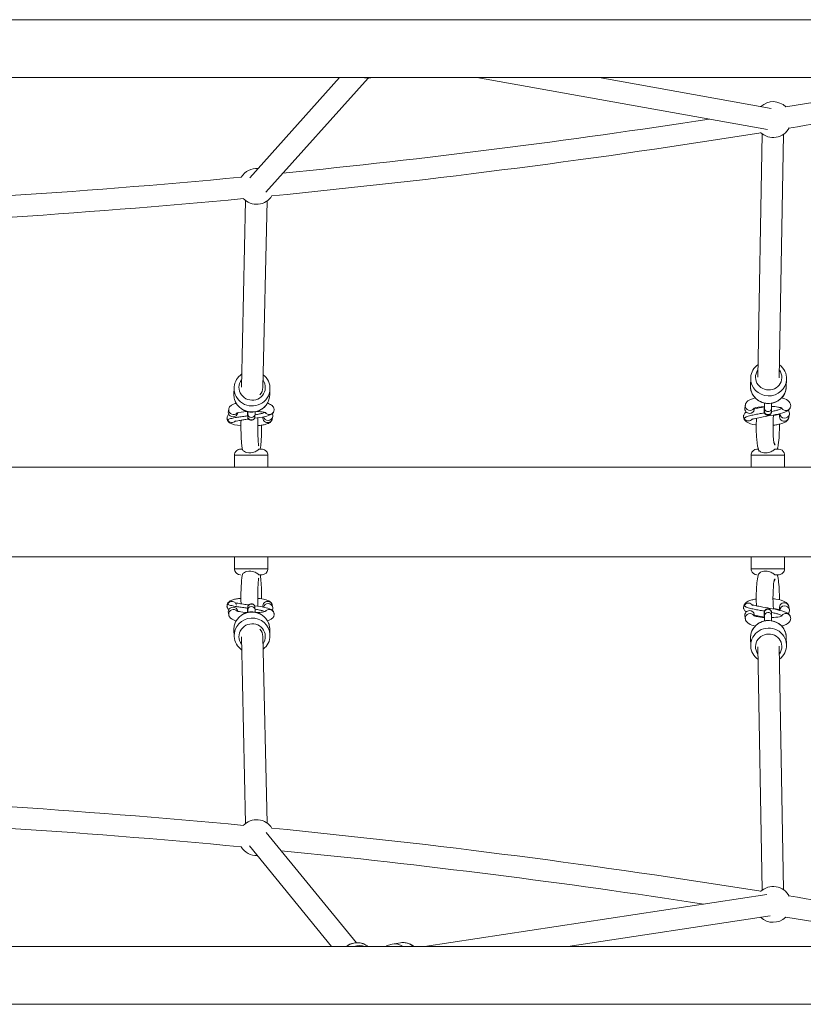
# Model space of a CAD drawing. Units: millimetres. Extents: x 1597 to 10652, y 1110 to 11547.
# Drawn here: x 6812 to 7468, y 9210 to 10034 of the extents above; entities that cross this region are included whole.
import ezdxf

# ---------------------------------------------------------------- set-up
doc = ezdxf.new("R2010")
doc.units = ezdxf.units.MM
doc.header["$MEASUREMENT"] = 0
for name, color, linetype, lineweight in [('Level 25', 7, 'Continuous', 0), ('Level 26', 7, 'Continuous', 0), ('Level 27', 7, 'Continuous', 0)]:
    doc.layers.add(name, color=color, linetype=linetype, lineweight=lineweight)

msp = doc.modelspace()

# ---------------------------------------------------------------- linework, layer by layer
at = {"layer": 'Level 25', "color": 106, "linetype": 'Continuous', "lineweight": 13}
for p, q in [((6354.26, 10033.6), (7851.59, 10033.6)), ((7851.59, 9985.2), (6354.26, 9985.2)), ((7851.59, 9258.51), (6354.26, 9258.51)), ((6354.26, 9210.11), (7851.59, 9210.11))]:
    msp.add_line(p, q, dxfattribs=at)
at = {"layer": 'Level 26', "color": 252, "linetype": 'Continuous', "lineweight": 13}
for p, q in [((7423.85, 9733.87), (7423.63, 9727.6)), ((6991.73, 9725.81), (6991.5, 9720.8)), ((7453.51, 9725.27), (7453.54, 9725.52)), ((7453.61, 9726.52), (7453.83, 9732.8)), ((6991.49, 9720.39), (6991.49, 9719.89)), ((7021.38, 9718.31), (7021.41, 9718.58)), ((7021.41, 9718.58), (7021.43, 9718.84)), ((7021.47, 9719.45), (7021.7, 9724.46)), ((7419.35, 9711.29), (7418.96, 9708.84)), ((6987.25, 9708.12), (6986.86, 9706.25)), ((6994.68, 9704.6), (6994.75, 9704.89)), ((7003.2, 9703.93), (7003.11, 9701.88)), ((7003.11, 9701.88), (7003.11, 9701.85)), ((7009.11, 9701.61), (7009.2, 9703.66)), ((7023.63, 9699.73), (7024.03, 9701.59)), ((7024.08, 9704.55), (7024.2, 9704.69)), ((7426.86, 9707.57), (7427.04, 9708.74)), ((7435.18, 9706.24), (7435.18, 9706.19)), ((7435.34, 9708.81), (7435.25, 9706.24)), ((7441.24, 9706.03), (7441.34, 9708.59)), ((7448.19, 9704.14), (7447.91, 9702.41)), ((7455.81, 9701.13), (7456.2, 9703.58)), ((7023.56, 9699.42), (7023.6, 9699.56)), ((7023.6, 9699.56), (7023.63, 9699.73)), ((7023.6, 9544.13), (7023.54, 9544.35)), ((6986.86, 9537.46), (6987.25, 9535.6)), ((6994.74, 9538.83), (6994.68, 9539.12)), ((7003.05, 9541.87), (7003.05, 9541.77)), ((7003.11, 9541.83), (7003.2, 9539.78)), ((7009.2, 9540.05), (7009.11, 9542.1)), ((7023.63, 9543.98), (7023.6, 9544.13)), ((7024.03, 9542.12), (7023.63, 9543.98)), ((7024.2, 9539.03), (7024.07, 9539.18)), ((7427.04, 9534.97), (7426.86, 9536.14)), ((7435.25, 9537.47), (7435.34, 9534.9)), ((7441.34, 9535.12), (7441.24, 9537.68)), ((7447.91, 9541.3), (7448.19, 9539.57)), ((7455.76, 9542.85), (7455.69, 9543.1)), ((7455.81, 9542.58), (7455.76, 9542.85)), ((7456.2, 9540.13), (7455.81, 9542.58)), ((7418.96, 9534.87), (7419.35, 9532.42)), ((6991.5, 9522.91), (6991.73, 9517.9)), ((7021.7, 9519.25), (7021.47, 9524.26)), ((7423.63, 9516.11), (7423.85, 9509.84)), ((7453.83, 9510.91), (7453.61, 9517.19)), ((7100.04, 9260.62), (7099.65, 9260.76)), ((7130.94, 9261.56), (7123.85, 9260.45))]:
    msp.add_line(p, q, dxfattribs=at)
at = {"layer": 'Level 26', "color": 250, "linetype": 'Continuous', "lineweight": 13}
for p, q in [((6992.03, 9669.37), (6992.03, 9659.37)), ((7015, 9674.37), (7014.76, 9674.37)), ((7020.03, 9659.37), (7020.03, 9669.37)), ((7424.17, 9669.36), (7424.17, 9659.36)), ((7447.09, 9674.35), (7447, 9674.35)), ((7452.17, 9659.36), (7452.17, 9669.35)), ((5139.26, 9659.36), (7569.26, 9659.36)), ((7569.26, 9584.36), (5139.26, 9584.36)), ((6992.03, 9584.34), (6992.03, 9574.34)), ((7020.03, 9574.34), (7020.03, 9584.34)), ((7424.17, 9584.36), (7424.17, 9574.36)), ((7452.17, 9574.36), (7452.17, 9584.36))]:
    msp.add_line(p, q, dxfattribs=at)
at = {"layer": 'Level 26', "color": 250, "linetype": 'Continuous', "lineweight": 13, "flags": 128}
for points in [[(7004.84, 9669.37), (6992.03, 9669.37)], [(7020.03, 9669.37), (7004.84, 9669.37)], [(7436.18, 9669.35), (7424.17, 9669.36)], [(7452.17, 9669.35), (7436.18, 9669.35)], [(6992.03, 9659.37), (7004.84, 9659.37)], [(7004.84, 9659.37), (7020.03, 9659.37)], [(6992.03, 9584.34), (7004.84, 9584.34)], [(7004.84, 9584.34), (7020.03, 9584.34)], [(7004.84, 9574.34), (6992.03, 9574.34)], [(7020.03, 9574.34), (7004.84, 9574.34)], [(7436.18, 9574.36), (7424.17, 9574.36)], [(7452.17, 9574.36), (7436.18, 9574.36)]]:
    msp.add_lwpolyline(points, dxfattribs=at)
at = {"layer": 'Level 26', "color": 252, "linetype": 'Continuous', "lineweight": 13}
for centre, start, end in [((7442.63, 9950.04), 45.35405, 132.99632), ((7442.63, 9950.04), 225.26908, 333.2041), ((7010.5, 9894.19), 85.01726, 148.86857), ((7010.5, 9894.19), 222.05584, 328.97989), ((7010.5, 9349.53), 31.02011, 137.94416), ((7010.5, 9349.53), 211.13143, 272.40143), ((7442.63, 9293.68), 26.7959, 134.73092), ((7442.63, 9293.68), 225.50326, 314.64595)]:
    msp.add_arc(centre, 15, start, end, dxfattribs=at)
at = {"layer": 'Level 26', "color": 252, "linetype": 'Continuous', "lineweight": 13, "extrusion": (0, 0, -1)}
for centre, major_axis, ratio, start_param, end_param in [((7103.67, 9999.73), (6.9, -13.32), 0.993868, 0.622524, 0.722375), ((7103.67, 9999.73), (6.9, -13.32), 0.993868, 0.229119, 0.622524), ((7438.88, 9734.47), (10.99, -0.39), 0.958438, 0, 3.712694), ((7438.88, 9734.47), (10.99, -0.39), 0.958438, 5.630035, 6.283185), ((7006.76, 9726.05), (10.99, -0.5), 0.973673, 0, 3.731763), ((7006.76, 9726.05), (10.99, -0.5), 0.973673, 5.648285, 6.283185), ((7438.62, 9727.06), (14.99, -0.54), 0.958438, 1.474478, 3.122624), ((7438.62, 9727.06), (14.99, -0.54), 0.958438, 3.122624, 3.141593), ((7438.62, 9727.06), (14.99, -0.54), 0.958438, 0, 1.474478), ((7006.49, 9720.13), (14.98, -0.68), 0.973673, 2.813488, 3.113678), ((7006.49, 9720.13), (14.98, -0.68), 0.973673, 3.113678, 3.141593), ((7006.49, 9720.13), (14.98, -0.68), 0.973673, 0.078396, 1.465065), ((7006.49, 9720.13), (14.98, -0.68), 0.973673, 0.059476, 0.078396), ((7006.49, 9720.13), (14.98, -0.68), 0.973673, 0, 0.040873), ((7006.49, 9720.13), (14.98, -0.68), 0.973673, 1.465065, 2.813488), ((7423.3, 9710.65), (3.95, -0.64), 0.968919, 2.979785, 3.14158), ((7423.3, 9710.65), (3.95, -0.64), 0.968919, 0.458015, 2.979785), ((7453.28, 9710.56), (3.33, -2.21), 0.956873, 6.09353, 6.273881), ((6989.75, 9700.58), (3.91, -0.83), 0.981707, 2.406448, 3.130498), ((6991.16, 9707.29), (3.91, -0.83), 0.981707, 2.930047, 3.143937), ((6991.16, 9707.29), (3.91, -0.83), 0.981707, 0.575375, 2.930047), ((7020.12, 9702.42), (3.91, -0.83), 0.981707, 0, 2.683622), ((7021.14, 9707.26), (3.02, -2.62), 0.969552, 6.267183, 7.146747), ((7020.12, 9702.42), (3.91, -0.83), 0.981707, 5.596399, 6.283185), ((7021.14, 9707.26), (3.02, -2.62), 0.969552, 6.055004, 6.267183), ((7421.88, 9701.86), (3.95, -0.64), 0.968919, 2.456186, 3.132323), ((7452.25, 9704.21), (3.95, -0.64), 0.968919, 0, 2.964647), ((7452.25, 9704.21), (3.95, -0.64), 0.968919, 5.349618, 6.283185), ((7453.28, 9710.56), (3.33, -2.21), 0.956873, 6.273881, 6.385281), ((6989.75, 9700.58), (3.91, -0.83), 0.981707, 0.506087, 2.406448), ((7421.88, 9701.86), (3.95, -0.64), 0.968919, 0.422372, 2.456186), ((7006.11, 9541.96), (-3, -0.14), 0.973673, 0, 3.141593), ((7019.72, 9543.16), (-3.91, -0.83), 0.981707, 0, 3.141593), ((7451.86, 9541.94), (-3.95, -0.64), 0.968919, 0, 3.141593), ((6990.77, 9538.29), (-3.91, -0.83), 0.981707, 0, 1.782342), ((6990.77, 9538.29), (-3.91, -0.83), 0.981707, 1.782342, 3.141593), ((7006.2, 9539.91), (-3, -0.14), 0.973673, 0.000517, 3.141928), ((7021.14, 9536.45), (-3.91, -0.83), 0.981707, 1.782342, 3.142583), ((7422.91, 9535.5), (-3.95, -0.64), 0.968919, 0, 1.732604), ((7422.91, 9535.5), (-3.95, -0.64), 0.968919, 1.732604, 3.141593), ((7438.25, 9537.58), (-3, -0.11), 0.958438, 0, 3.141593), ((7438.34, 9535.01), (-3, -0.11), 0.958438, 0.000516, 3.141952), ((7453.28, 9533.15), (-3.95, -0.64), 0.968919, 1.732604, 2.604734), ((7006.71, 9518.57), (-14.98, -0.68), 0.973673, 0, 3.138926), ((7453.28, 9533.15), (-3.95, -0.64), 0.968919, 2.604734, 3.142243), ((7438.84, 9510.38), (-14.99, -0.54), 0.958438, 0, 3.141593), ((7006.71, 9518.57), (-14.98, -0.68), 0.973673, 6.269878, 6.283185), ((7438.84, 9510.38), (-14.99, -0.54), 0.958438, 6.269954, 6.283185), ((7438.84, 9510.38), (-14.99, -0.54), 0.958438, 3.141593, 3.150889), ((7094.6, 9246.67), (-11.61, -9.49), 0.990241, 1.608217, 2.626153), ((7094.6, 9246.67), (-11.61, -9.49), 0.990241, 2.626153, 2.91383), ((7133.26, 9246.74), (-2.32, 14.82), 0.945302, 0, 0.813736)]:
    msp.add_ellipse(centre, major_axis=major_axis, ratio=ratio, start_param=start_param, end_param=end_param, dxfattribs=at)
at = {"layer": 'Level 26', "color": 252, "linetype": 'Continuous', "lineweight": 13}
for centre, major_axis, ratio, start_param, end_param in [((7438.84, 9733.33), (-14.99, 0.54), 0.958438, 0, 3.139991), ((7438.84, 9733.33), (-14.99, 0.54), 0.958438, 6.237572, 6.283185), ((7006.71, 9725.14), (-14.98, 0.68), 0.973673, 0, 3.147343), ((7006.71, 9725.14), (-14.98, 0.68), 0.973673, 6.226096, 6.283185), ((7453.28, 9710.56), (-3.95, 0.64), 0.968919, 2.604734, 3.143546), ((6990.77, 9705.42), (-3.91, 0.83), 0.981707, 0, 1.782342), ((6990.77, 9705.42), (-3.91, 0.83), 0.981707, 1.782342, 3.141593), ((7006.11, 9701.75), (-3, 0.14), 0.973673, 0, 3.141593), ((7006.2, 9703.8), (-3, 0.14), 0.973673, 0.000518, 3.141915), ((7019.72, 9700.56), (-3.91, 0.83), 0.981707, 0, 3.141593), ((7021.14, 9707.26), (-3.91, 0.83), 0.981707, 1.782342, 3.143243), ((7422.91, 9708.21), (-3.95, 0.64), 0.968919, 0, 1.732604), ((7422.91, 9708.21), (-3.95, 0.64), 0.968919, 1.732604, 3.141593), ((7438.25, 9706.14), (-3, 0.11), 0.958438, 0, 3.141593), ((7438.34, 9708.7), (-3, 0.11), 0.958438, 6.28262, 9.425145), ((7451.86, 9701.77), (-3.95, 0.64), 0.968919, 0, 3.141593), ((7453.28, 9710.56), (-3.95, 0.64), 0.968919, 1.732604, 2.604734), ((6989.75, 9543.13), (3.91, 0.83), 0.981707, 2.406448, 3.130171), ((6989.75, 9543.13), (3.91, 0.83), 0.981707, 0.026494, 2.406448), ((7020.12, 9541.29), (3.91, 0.83), 0.981707, 0, 2.685), ((7421.88, 9541.85), (3.95, 0.64), 0.968919, 0.310583, 2.456186), ((6991.16, 9536.42), (3.91, 0.83), 0.981707, 0.572856, 2.930047), ((6991.16, 9536.42), (3.91, 0.83), 0.981707, 2.930047, 3.144516), ((7006.49, 9523.58), (14.98, 0.68), 0.973673, 1.465065, 2.822961), ((7006.49, 9523.58), (14.98, 0.68), 0.973673, 0.351974, 1.465065), ((7021.14, 9536.45), (3.02, 2.62), 0.969552, 6.267291, 7.146747), ((7020.12, 9541.29), (3.91, 0.83), 0.981707, 5.600159, 6.283185), ((7021.14, 9536.45), (3.02, 2.62), 0.969552, 6.057423, 6.267291), ((7421.88, 9541.85), (3.95, 0.64), 0.968919, 2.456186, 3.132323), ((7423.3, 9533.06), (3.95, 0.64), 0.968919, 0.459753, 2.979785), ((7452.25, 9539.5), (3.95, 0.64), 0.968919, 0, 2.966011), ((7452.25, 9539.5), (3.95, 0.64), 0.968919, 5.357736, 6.283185), ((7006.76, 9517.66), (10.99, 0.5), 0.973673, 0, 3.731763), ((7006.49, 9523.58), (14.98, 0.68), 0.973673, 0.063717, 0.351974), ((7423.3, 9533.06), (3.95, 0.64), 0.968919, 2.979785, 3.14251), ((7438.62, 9516.65), (14.99, 0.54), 0.958438, 1.474478, 3.124454), ((7438.62, 9516.65), (14.99, 0.54), 0.958438, 0.031429, 1.474478), ((7453.28, 9533.15), (3.33, 2.21), 0.956873, 6.27371, 6.385281), ((7453.28, 9533.15), (3.33, 2.21), 0.956873, 6.09353, 6.27371), ((7006.49, 9523.58), (14.98, 0.68), 0.973673, 2.822961, 3.095416), ((7006.49, 9523.58), (14.98, 0.68), 0.973673, 3.095416, 3.114967), ((7006.49, 9523.58), (14.98, 0.68), 0.973673, 0, 0.039723), ((7438.88, 9509.24), (10.99, 0.39), 0.958438, 0, 3.712694), ((7006.76, 9517.66), (10.99, 0.5), 0.973673, 5.648285, 6.283185), ((7438.62, 9516.65), (14.99, 0.54), 0.958438, 3.124454, 3.141593), ((7438.62, 9516.65), (14.99, 0.54), 0.958438, 0, 0.031429), ((7438.88, 9509.24), (10.99, 0.39), 0.958438, 5.630035, 6.283185), ((7096.54, 9244.29), (11.61, 9.49), 0.990241, 0.574583, 1.186554), ((7126.17, 9245.63), (2.32, -14.82), 0.945302, 2.458847, 3.143521)]:
    msp.add_ellipse(centre, major_axis=major_axis, ratio=ratio, start_param=start_param, end_param=end_param, dxfattribs=at)
for points in [[(7100.04, 9985.2), (7100.53, 9985.07), (7101.03, 9984.97), (7101.53, 9984.9)], [(7429.92, 9745.04), (7426.52, 9742.57), (7424.15, 9738.74), (7423.89, 9734.54)], [(7453.83, 9732.77), (7454.15, 9737.53), (7451.69, 9742.04), (7447.92, 9744.87)], [(6998, 9737.12), (6994.57, 9734.69), (6992.14, 9730.87), (6991.79, 9726.66)], [(7021.7, 9724.54), (7022.03, 9729.27), (7019.66, 9733.78), (7015.99, 9736.66)], [(7453.54, 9725.52), (7453.58, 9726.04), (7453.62, 9726.56), (7453.62, 9727.08)], [(6991.49, 9719.89), (6991.51, 9718.6), (6991.71, 9717.3), (6992.08, 9716.06)], [(7007.4, 9705.44), (7014.4, 9705.7), (7020.65, 9711.43), (7021.38, 9718.31)], [(7424.19, 9723.1), (7425.96, 9716.65), (7432.72, 9712.02), (7439.53, 9712.54)], [(7439.53, 9712.54), (7446.53, 9712.79), (7452.79, 9718.45), (7453.51, 9725.27)], [(6992.08, 9716.06), (6993.86, 9709.57), (7000.6, 9704.91), (7007.4, 9705.44)], [(7435.09, 9709.68), (7432.35, 9709.19), (7429.57, 9708.68), (7426.94, 9708.08)], [(7003.05, 9701.87), (7003.05, 9701.84), (7003.05, 9701.81), (7003.06, 9701.78)], [(7448.14, 9703.69), (7447.12, 9703.25), (7445.16, 9702.81), (7442.82, 9702.52)], [(7007.4, 9538.27), (7000.56, 9538.8), (6993.76, 9534.08), (6992.04, 9527.51)], [(7020.34, 9529.26), (7018.24, 9534.37), (7012.99, 9538.02), (7007.4, 9538.27)], [(7435.24, 9537.59), (7435.24, 9537.59), (7435.25, 9537.53), (7435.25, 9537.47)], [(7442.82, 9541.19), (7445.16, 9540.9), (7447.12, 9540.46), (7448.14, 9540.03)], [(7439.53, 9531.17), (7431.28, 9531.89), (7423.41, 9524.83), (7423.62, 9516.69)], [(7426.94, 9535.63), (7429.57, 9535.03), (7432.35, 9534.52), (7435.09, 9534.03)], [(7452.51, 9522.16), (7450.44, 9527.28), (7445.15, 9530.92), (7439.53, 9531.17)], [(6991.49, 9523.58), (6991.49, 9523.49), (6991.49, 9523.39), (6991.49, 9523.3)], [(7021.43, 9524.85), (7021.42, 9524.96), (7021.41, 9525.08), (7021.4, 9525.19)], [(6991.74, 9517.7), (6991.9, 9513.25), (6994.4, 9509.15), (6998, 9506.59)], [(7423.62, 9516.69), (7423.62, 9516.58), (7423.62, 9516.47), (7423.62, 9516.37)], [(7453.58, 9517.65), (7453.57, 9517.85), (7453.55, 9518.06), (7453.53, 9518.26)], [(7423.86, 9509.65), (7423.98, 9505.27), (7426.4, 9501.23), (7429.92, 9498.67)], [(7447.92, 9498.84), (7451.64, 9501.64), (7454.1, 9506.06), (7453.84, 9510.78)], [(7134.76, 9261.63), (7133.51, 9261.78), (7132.24, 9261.77), (7131, 9261.57)]]:
    msp.add_open_spline(points, degree=3, dxfattribs=at)
for points, knots in [([(7423.62, 9727.32), (7423.63, 9726.84), (7423.64, 9725.74), (7423.86, 9724.32), (7424.11, 9723.41), (7424.19, 9723.1)], [0, 0, 0, 0, 0.335979, 0.775529, 1, 1, 1, 1]), ([(7427.61, 9717.2), (7427.08, 9717.08), (7425.99, 9716.83), (7424.46, 9716.35), (7423.08, 9715.76), (7421.93, 9715.1), (7421.03, 9714.38), (7420.32, 9713.6), (7419.77, 9712.72), (7419.47, 9711.92), (7419.38, 9711.43), (7419.35, 9711.29)], [0, 0, 0, 0, 0.0368059, 0.0776062, 0.1209246, 0.1584785, 0.1883093, 0.2148309, 0.2396037, 0.2633345, 0.2734113, 0.2734113, 0.2734113, 0.2734113]), ([(7457.23, 9709.93), (7457.26, 9710.27), (7457.35, 9710.95), (7456.88, 9713.31), (7454.51, 9715.7), (7451.66, 9716.78), (7449.67, 9717.22)], [0, 0, 0, 0, 0.0235973, 0.0482165, 0.1479734, 0.2912299, 0.2912299, 0.2912299, 0.2912299]), ([(6993.46, 9712.82), (6993.15, 9712.75), (6992.34, 9712.53), (6991.17, 9712.15), (6990.08, 9711.65), (6989.2, 9711.08), (6988.5, 9710.47), (6987.9, 9709.73), (6987.47, 9708.93), (6987.32, 9708.36), (6987.25, 9708.12)], [0, 0, 0, 0, 0.0246956, 0.0674585, 0.1063946, 0.1333069, 0.157412, 0.1799415, 0.2017665, 0.2183557, 0.2183557, 0.2183557, 0.2183557]), ([(7025.05, 9706.43), (7025.1, 9706.77), (7025.2, 9707.45), (7025.05, 9708.48), (7024.72, 9709.39), (7023.96, 9710.58), (7022.46, 9711.77), (7020.84, 9712.46), (7019.54, 9712.83)], [0, 0, 0, 0, 0.0216012, 0.0442704, 0.0657089, 0.0866526, 0.1308164, 0.2386594, 0.2386594, 0.2386594, 0.2386594]), ([(7426.43, 9708.45), (7426.38, 9708.37), (7427.39, 9709.23), (7431.47, 9709.9), (7435.36, 9710.14)], [0, 0, 0, 0, 0.0637627, 0.4137373, 0.4137373, 0.4137373, 0.4137373]), ([(7435.08, 9710.12), (7435.09, 9709.42), (7435.11, 9708.38), (7435.14, 9707.22), (7435.16, 9706.61), (7435.17, 9706.33), (7435.18, 9706.24)], [0, 0, 0, 0, 0.1177518, 0.1895097, 0.2617997, 0.2914062, 0.2914062, 0.2914062, 0.2914062]), ([(7435.36, 9712.85), (7435.37, 9712.06), (7435.37, 9710.95), (7435.36, 9709.82), (7435.35, 9709.16), (7435.34, 9708.92), (7435.34, 9708.81)], [0, 0, 0, 0, 0.1231875, 0.1887698, 0.2536861, 0.3081675, 0.3081675, 0.3081675, 0.3081675]), ([(7441.34, 9708.59), (7441.34, 9708.68), (7441.35, 9708.95), (7441.37, 9709.93), (7441.37, 9711.43), (7441.37, 9712.73)], [0, 0, 0, 0, 0.02286, 0.065442, 0.1979603, 0.1979603, 0.1979603, 0.1979603]), ([(7441.36, 9710.22), (7443.26, 9710.15), (7445.58, 9709.92), (7447.78, 9709.38), (7448.78, 9709.17), (7449.49, 9708.94), (7449.94, 9708.75), (7450.15, 9708.64), (7450.17, 9708.62), (7450.17, 9708.62)], [0, 0, 0, 0, 0.1714075, 0.2221605, 0.2714363, 0.3137843, 0.3529847, 0.3888028, 0.4093599, 0.4093599, 0.4093599, 0.4093599]), ([(6985.83, 9701.41), (6985.78, 9701.08), (6985.68, 9700.39), (6985.83, 9699.36), (6986.17, 9698.45), (6986.93, 9697.26), (6989.66, 9695.09), (6993.36, 9694.39), (6997.42, 9694.07)], [0, 0, 0, 0, 0.0217501, 0.0445755, 0.0661617, 0.0872498, 0.131718, 0.3844976, 0.3844976, 0.3844976, 0.3844976]), ([(6987.3, 9703.53), (6986.89, 9703.19), (6986.2, 9702.49), (6985.95, 9701.73), (6985.82, 9701.36)], [0, 0, 0, 0, 0.508485, 1, 1, 1, 1]), ([(7003.03, 9702.31), (7002.6, 9702.25), (7000.82, 9702.01), (6997.64, 9701.57), (6993.53, 9700.95), (6990.21, 9700.34), (6987.88, 9699.7), (6986.66, 9699.17), (6986.33, 9698.78), (6986.3, 9698.62)], [0, 0, 0, 0, 0.0345782, 0.141485, 0.248341, 0.3550983, 0.4084041, 0.461641, 0.5015323, 0.5015323, 0.5015323, 0.5015323]), ([(6993.89, 9704.58), (6993.91, 9704.59), (6993.92, 9704.57), (6995.26, 9705.24), (6998.82, 9705.72), (7002.5, 9705.93)], [0, 0, 0, 0, 0.0315632, 0.0660065, 0.3941945, 0.3941945, 0.3941945, 0.3941945]), ([(7002.95, 9705.81), (7002.96, 9705.26), (7002.98, 9704.34), (7003.01, 9703.23), (7003.03, 9702.42), (7003.04, 9702.05), (7003.05, 9701.87)], [0, 0, 0, 0, 0.0902088, 0.1591816, 0.2285345, 0.2919841, 0.2919841, 0.2919841, 0.2919841]), ([(7003.06, 9701.78), (7003.06, 9701.63), (7003.08, 9701.41), (7003.12, 9700.99), (7003.3, 9700.38), (7003.91, 9699.16), (7006.08, 9698.01), (7008.2, 9699.14), (7008.81, 9700.25), (7008.96, 9700.65), (7009.04, 9700.96), (7009.07, 9701.17), (7009.09, 9701.35), (7009.1, 9701.48), (7009.1, 9701.57), (7009.11, 9701.61)], [0, 0, 0, 0, 0.11891, 0.189901, 0.228442, 0.275093, 0.530615, 0.766821, 0.809722, 0.846366, 0.87594, 0.898602, 0.923621, 0.968019, 1, 1, 1, 1]), ([(7003.23, 9705.75), (7003.23, 9705.53), (7003.23, 9705.03), (7003.22, 9704.45), (7003.21, 9704.07), (7003.21, 9703.97), (7003.2, 9703.93)], [0, 0, 0, 0, 0.0449091, 0.1085063, 0.1627348, 0.189568, 0.189568, 0.189568, 0.189568]), ([(7008.79, 9700.24), (7011.82, 9700.66), (7017.01, 9701.46), (7021.96, 9702.88), (7023.5, 9704.03), (7023.65, 9704.15)], [0, 0, 0, 0, 0.2644559, 0.4645942, 0.494668, 0.494668, 0.494668, 0.494668]), ([(7017.39, 9705.11), (7017.02, 9704.89), (7015.84, 9704.46), (7013.02, 9703.83), (7010.61, 9703.42), (7009.29, 9703.21), (7009.18, 9703.2)], [0, 0, 0, 0, 0.1049947, 0.2120969, 0.3191241, 0.3285789, 0.3285789, 0.3285789, 0.3285789]), ([(7009.2, 9703.66), (7009.2, 9703.76), (7009.22, 9704.14), (7009.23, 9704.87), (7009.23, 9705.63)], [0, 0, 0, 0, 0.0229227, 0.1239024, 0.1239024, 0.1239024, 0.1239024]), ([(7010.72, 9705.98), (7012.13, 9705.9), (7013.97, 9705.74), (7015.89, 9705.39), (7016.93, 9705.21), (7017.69, 9705.02), (7018.17, 9704.87), (7018.42, 9704.76), (7018.44, 9704.75), (7018.45, 9704.75)], [0, 0, 0, 0, 0.1286776, 0.1793466, 0.2287004, 0.2711965, 0.310239, 0.3452011, 0.3672538, 0.3672538, 0.3672538, 0.3672538]), ([(7018.03, 9704.86), (7018.2, 9704.67), (7018.99, 9703.8), (7020.21, 9703.35), (7021.14, 9703.33), (7021.17, 9703.33)], [0, 0, 0, 0, 0.21287, 0.97896, 1, 1, 1, 1]), ([(7417.93, 9702.49), (7417.9, 9702.15), (7417.81, 9701.47), (7418.28, 9699.11), (7421.13, 9696.24), (7424.96, 9695.17), (7428.28, 9694.71), (7428.49, 9694.68)], [0, 0, 0, 0, 0.0235973, 0.0482165, 0.1479734, 0.3452997, 0.3583057, 0.3583057, 0.3583057, 0.3583057]), ([(7420.2, 9705.54), (7419.31, 9704.83), (7418.3, 9703.81), (7418.02, 9702.79), (7417.93, 9702.46)], [0, 0, 0, 0, 0.671196, 1, 1, 1, 1]), ([(7435.4, 9704.78), (7434.89, 9704.69), (7433.03, 9704.36), (7429.78, 9703.78), (7425.67, 9702.97), (7422.35, 9702.17), (7420.02, 9701.34), (7418.8, 9700.65), (7418.47, 9700.14), (7418.44, 9699.93)], [0, 0, 0, 0, 0.0391798, 0.1423457, 0.2454626, 0.3484843, 0.3999248, 0.4512989, 0.4897943, 0.4897943, 0.4897943, 0.4897943]), ([(7425.49, 9699.53), (7425.49, 9699.5), (7426.01, 9699.67), (7428.04, 9700.21), (7435.66, 9701.82), (7446.36, 9703.3), (7454, 9705.85), (7455.83, 9707.45), (7455.91, 9707.53)], [0, 0, 0, 0, 0.040647, 0.068723, 0.234526, 0.733508, 0.980422, 1, 1, 1, 1]), ([(7435.18, 9706.19), (7435.18, 9706.1), (7435.19, 9705.91), (7435.21, 9705.65), (7435.23, 9705.37), (7435.4, 9704.74), (7435.93, 9703.55), (7438.02, 9702.27), (7440.22, 9703.31), (7440.9, 9704.42), (7441.07, 9704.83), (7441.16, 9705.17), (7441.2, 9705.4), (7441.22, 9705.58), (7441.23, 9705.77), (7441.24, 9705.93), (7441.24, 9706.03)], [0, 0, 0, 0, 0.057278, 0.119123, 0.202359, 0.236164, 0.274422, 0.509832, 0.736913, 0.778122, 0.81365, 0.842638, 0.865054, 0.887777, 0.925302, 1, 1, 1, 1]), ([(7435.25, 9706.24), (7435.25, 9706.19), (7435.24, 9706.13), (7435.24, 9706.13), (7435.24, 9706.12)], [0, 0, 0, 0, 0.789208, 1, 1, 1, 1]), ([(7449.84, 9708.69), (7449.54, 9708.3), (7448.3, 9707.62), (7445.15, 9706.71), (7442.72, 9706.18), (7441.37, 9705.9), (7441.24, 9705.87)], [0, 0, 0, 0, 0.1363127, 0.2396671, 0.3429493, 0.3542478, 0.3542478, 0.3542478, 0.3542478]), ([(7442.49, 9694.42), (7443.6, 9694.52), (7445.32, 9694.75), (7447.47, 9695.19), (7449.14, 9695.58), (7450.7, 9696.07), (7452.08, 9696.66), (7453.23, 9697.32), (7454.13, 9698.04), (7454.84, 9698.82), (7455.39, 9699.7), (7455.69, 9700.5), (7455.78, 9700.99), (7455.81, 9701.13)], [0, 0, 0, 0, 0.0642898, 0.1027927, 0.142154, 0.1829543, 0.2262727, 0.2638266, 0.2936574, 0.320179, 0.3449518, 0.3686826, 0.3787594, 0.3787594, 0.3787594, 0.3787594]), ([(7449.84, 9708.69), (7450.1, 9708.32), (7450.91, 9707.22), (7452.35, 9706.71), (7453.28, 9706.68), (7453.3, 9706.68)], [0, 0, 0, 0, 0.322307, 0.981885, 1, 1, 1, 1]), ([(6992.96, 9697.82), (6992.97, 9697.79), (6993.91, 9698.03), (6995.95, 9698.4), (6999.06, 9698.89), (7001.78, 9699.29), (7003.37, 9699.51), (7003.82, 9699.57)], [0, 0, 0, 0, 0.037392, 0.1286828, 0.2249789, 0.3233568, 0.3617859, 0.3617859, 0.3617859, 0.3617859]), ([(7011.42, 9694.07), (7012.16, 9694.14), (7013.49, 9694.3), (7015.26, 9694.6), (7016.88, 9694.88), (7018.38, 9695.25), (7019.72, 9695.7), (7020.81, 9696.2), (7021.69, 9696.76), (7022.39, 9697.37), (7022.99, 9698.11), (7023.37, 9698.82), (7023.51, 9699.28), (7023.56, 9699.42)], [0, 0, 0, 0, 0.0443656, 0.0826526, 0.1217103, 0.162126, 0.2051835, 0.2443881, 0.2714858, 0.295757, 0.3184418, 0.3404172, 0.3502288, 0.3502288, 0.3502288, 0.3502288]), ([(6997.42, 9549.67), (6996.98, 9549.62), (6995.95, 9549.51), (6994.41, 9549.27), (6992.78, 9549.02), (6991.27, 9548.67), (6989.91, 9548.25), (6988.79, 9547.77), (6987.88, 9547.22), (6987.17, 9546.62), (6986.55, 9545.9), (6986.07, 9545.05), (6985.78, 9544.09), (6985.7, 9543.14), (6985.79, 9542.56), (6985.83, 9542.3)], [0, 0, 0, 0, 0.0270709, 0.0653663, 0.1044033, 0.1447396, 0.187581, 0.2282596, 0.2556697, 0.2801212, 0.3029092, 0.3249437, 0.3466996, 0.368416, 0.3852501, 0.3852501, 0.3852501, 0.3852501]), ([(7003.03, 9541.4), (7002.6, 9541.46), (7000.82, 9541.7), (6997.64, 9542.14), (6993.53, 9542.76), (6990.21, 9543.38), (6987.88, 9544.01), (6986.66, 9544.54), (6986.33, 9544.93), (6986.3, 9545.09)], [0, 0, 0, 0, 0.0345539, 0.1413988, 0.2481927, 0.3548881, 0.408163, 0.461369, 0.5012372, 0.5012372, 0.5012372, 0.5012372]), ([(7003.82, 9544.14), (7003.13, 9544.23), (7000.85, 9544.54), (6996.85, 9545.14), (6993.6, 9545.8), (6993.39, 9545.69), (6993.37, 9545.64)], [0, 0, 0, 0, 0.0591345, 0.1955111, 0.3509285, 0.3645902, 0.3645902, 0.3645902, 0.3645902]), ([(7009.11, 9542.1), (7009.1, 9542.18), (7009.09, 9542.32), (7009.07, 9542.64), (7008.93, 9543.16), (7008.43, 9544.37), (7006.37, 9545.7), (7004.13, 9544.71), (7003.44, 9543.61), (7003.26, 9543.2), (7003.16, 9542.86), (7003.12, 9542.63), (7003.09, 9542.46), (7003.08, 9542.28), (7003.06, 9542.1), (7003.06, 9541.94), (7003.05, 9541.87)], [0, 0, 0, 0, 0.063146, 0.125591, 0.160818, 0.200916, 0.450583, 0.690516, 0.73404, 0.771573, 0.80215, 0.825592, 0.848694, 0.885946, 0.952403, 1, 1, 1, 1]), ([(7023.54, 9544.35), (7023.47, 9544.56), (7023.31, 9545.04), (7022.63, 9546.17), (7019.85, 9548.47), (7015.96, 9549.21), (7011.56, 9549.59), (7011.42, 9549.6)], [0, 0, 0, 0, 0.0143154, 0.0354057, 0.0797105, 0.3410205, 0.3492317, 0.3492317, 0.3492317, 0.3492317]), ([(7428.49, 9549.05), (7428.05, 9548.98), (7427.02, 9548.81), (7425.49, 9548.48), (7423.86, 9548.07), (7422.33, 9547.53), (7421.04, 9546.91), (7420, 9546.2), (7419.21, 9545.46), (7418.59, 9544.63), (7418.13, 9543.68), (7417.87, 9542.63), (7417.85, 9541.79), (7417.92, 9541.31), (7417.93, 9541.22)], [0, 0, 0, 0, 0.0274685, 0.0668486, 0.1073616, 0.14982, 0.1956726, 0.2280383, 0.2559473, 0.2815849, 0.3060538, 0.3300101, 0.3559911, 0.3627486, 0.3627486, 0.3627486, 0.3627486]), ([(7455.69, 9543.1), (7455.58, 9543.58), (7454.79, 9545.19), (7451.93, 9547.5), (7447.58, 9548.69), (7443.35, 9549.19), (7442.49, 9549.27)], [0, 0, 0, 0, 0.0359718, 0.1165604, 0.3206984, 0.37099, 0.37099, 0.37099, 0.37099]), ([(6985.82, 9542.35), (6985.9, 9542.09), (6986.11, 9541.46), (6986.77, 9540.75), (6987.29, 9540.3), (6987.36, 9540.24)], [0, 0, 0, 0, 0.373543, 0.921097, 1, 1, 1, 1]), ([(7002.46, 9537.77), (6999.98, 9537.9), (6997.21, 9538.2), (6995.1, 9538.74), (6994.44, 9538.91), (6994.04, 9539.05), (6993.9, 9539.12), (6993.89, 9539.13), (6993.89, 9539.13)], [0, 0, 0, 0, 0.2216619, 0.2704348, 0.3117369, 0.3492928, 0.3827172, 0.3927279, 0.3927279, 0.3927279, 0.3927279]), ([(7003.05, 9541.77), (7003.04, 9541.69), (7003.03, 9541.42), (7003.02, 9540.83), (7002.99, 9539.69), (7002.97, 9538.62), (7002.95, 9537.9)], [0, 0, 0, 0, 0.0280419, 0.0955827, 0.1668241, 0.2854437, 0.2854437, 0.2854437, 0.2854437]), ([(7003.11, 9541.86), (7003.11, 9541.86), (7003.11, 9541.86), (7003.11, 9541.84), (7003.11, 9541.83)], [0, 0, 0, 0, 0.585906, 1, 1, 1, 1]), ([(7003.2, 9539.78), (7003.21, 9539.74), (7003.22, 9539.44), (7003.23, 9538.73), (7003.23, 9537.96)], [0, 0, 0, 0, 0.0335928, 0.1903086, 0.1903086, 0.1903086, 0.1903086]), ([(7023.64, 9539.57), (7022.31, 9540.69), (7017.83, 9542.1), (7012.27, 9542.98), (7008.8, 9543.47)], [0, 0, 0, 0, 0.1939875, 0.493188, 0.493188, 0.493188, 0.493188]), ([(7017.4, 9538.6), (7017.03, 9538.82), (7015.84, 9539.25), (7013.02, 9539.88), (7010.61, 9540.29), (7009.29, 9540.5), (7009.18, 9540.52)], [0, 0, 0, 0, 0.1055139, 0.2125539, 0.3195191, 0.3289684, 0.3289684, 0.3289684, 0.3289684]), ([(7009.23, 9538.07), (7009.23, 9538.35), (7009.22, 9538.91), (7009.21, 9539.58), (7009.2, 9539.9), (7009.2, 9540.05)], [0, 0, 0, 0, 0.0386109, 0.0824312, 0.1244197, 0.1244197, 0.1244197, 0.1244197]), ([(7018.45, 9538.96), (7018.38, 9538.89), (7016.15, 9538.19), (7012.38, 9537.84), (7010.62, 9537.75)], [0, 0, 0, 0, 0.2096434, 0.3698447, 0.3698447, 0.3698447, 0.3698447]), ([(7018.03, 9538.85), (7018.2, 9539.04), (7018.99, 9539.91), (7020.21, 9540.36), (7021.14, 9540.38), (7021.17, 9540.38)], [0, 0, 0, 0, 0.212574, 0.978952, 1, 1, 1, 1]), ([(7019.52, 9530.91), (7019.54, 9530.91), (7020.05, 9531.04), (7020.98, 9531.33), (7022.1, 9531.81), (7023, 9532.36), (7023.72, 9532.96), (7024.34, 9533.68), (7024.82, 9534.53), (7025.11, 9535.49), (7025.19, 9536.44), (7025.1, 9537.02), (7025.05, 9537.28)], [0, 0, 0, 0, 0.0010194, 0.0435099, 0.0838553, 0.111041, 0.1352922, 0.1578935, 0.1797477, 0.2013253, 0.2228639, 0.2395601, 0.2395601, 0.2395601, 0.2395601]), ([(7417.93, 9541.26), (7418.02, 9540.92), (7418.28, 9539.96), (7419.25, 9538.94), (7420.1, 9538.25), (7420.18, 9538.19)], [0, 0, 0, 0, 0.330508, 0.948882, 1, 1, 1, 1]), ([(7435.4, 9538.93), (7434.89, 9539.02), (7433.03, 9539.35), (7429.78, 9539.93), (7425.67, 9540.74), (7422.35, 9541.54), (7420.02, 9542.37), (7418.8, 9543.06), (7418.47, 9543.57), (7418.44, 9543.78)], [0, 0, 0, 0, 0.0391569, 0.1423229, 0.2454397, 0.3484614, 0.3999019, 0.451276, 0.4897714, 0.4897714, 0.4897714, 0.4897714]), ([(7456.63, 9535.33), (7455.87, 9536.68), (7453, 9538.23), (7445.82, 9540.32), (7437.75, 9541.62), (7430.23, 9543.04), (7427.16, 9543.71), (7425.83, 9544.11), (7425.66, 9544.01), (7425.62, 9543.98)], [0, 0, 0, 0, 0.208502, 0.259738, 0.704712, 0.834763, 0.895917, 0.97816, 1, 1, 1, 1]), ([(7435.18, 9537.58), (7435.17, 9537.39), (7435.16, 9536.99), (7435.12, 9535.8), (7435.1, 9534.52), (7435.08, 9533.56)], [0, 0, 0, 0, 0.0689236, 0.1431606, 0.3029705, 0.3029705, 0.3029705, 0.3029705]), ([(7441.24, 9537.68), (7441.24, 9537.77), (7441.24, 9537.91), (7441.22, 9538.12), (7441.18, 9538.48), (7441, 9539.07), (7440.37, 9540.32), (7438.17, 9541.43), (7436.09, 9540.27), (7435.49, 9539.19), (7435.34, 9538.8), (7435.27, 9538.5), (7435.24, 9538.3), (7435.22, 9538.13), (7435.2, 9537.92), (7435.19, 9537.72), (7435.18, 9537.59)], [0, 0, 0, 0, 0.059802, 0.1046, 0.166554, 0.204123, 0.251612, 0.495952, 0.715262, 0.75508, 0.78884, 0.816171, 0.837642, 0.863936, 0.911165, 1, 1, 1, 1]), ([(7449.84, 9535.03), (7449.54, 9535.41), (7448.3, 9536.09), (7445.15, 9537), (7442.72, 9537.53), (7441.37, 9537.81), (7441.24, 9537.84)], [0, 0, 0, 0, 0.1363127, 0.2396671, 0.3429493, 0.3542457, 0.3542457, 0.3542457, 0.3542457]), ([(7449.84, 9535.03), (7450.1, 9535.39), (7450.91, 9536.49), (7452.35, 9537), (7453.28, 9537.03), (7453.3, 9537.03)], [0, 0, 0, 0, 0.322307, 0.981885, 1, 1, 1, 1]), ([(6987.25, 9535.6), (6987.35, 9535.26), (6987.52, 9534.64), (6988.26, 9533.42), (6989.92, 9532.03), (6991.8, 9531.27), (6993.43, 9530.86)], [0, 0, 0, 0, 0.0223878, 0.0433054, 0.0872473, 0.2167357, 0.2167357, 0.2167357, 0.2167357]), ([(7021.4, 9525.19), (7021.32, 9525.72), (7021.16, 9526.87), (7020.76, 9528.23), (7020.43, 9529.03), (7020.34, 9529.26)], [0, 0, 0, 0, 0.379833, 0.830389, 1, 1, 1, 1]), ([(7419.35, 9532.42), (7419.44, 9531.75), (7420.25, 9529.91), (7422.72, 9527.91), (7425.5, 9526.93), (7427.61, 9526.48)], [0, 0, 0, 0, 0.0477243, 0.1273304, 0.2729796, 0.2729796, 0.2729796, 0.2729796]), ([(7435.36, 9533.54), (7432.96, 9533.67), (7430.2, 9534.01), (7427.95, 9534.67), (7427.18, 9534.9), (7426.7, 9535.11), (7426.47, 9535.24), (7426.44, 9535.25), (7426.43, 9535.26)], [0, 0, 0, 0, 0.2171621, 0.2667424, 0.3143544, 0.353827, 0.3899183, 0.413322, 0.413322, 0.413322, 0.413322]), ([(7435.34, 9534.9), (7435.34, 9534.84), (7435.35, 9534.67), (7435.36, 9534.19), (7435.37, 9533.09), (7435.37, 9531.86), (7435.36, 9530.89)], [0, 0, 0, 0, 0.0343133, 0.091844, 0.1541295, 0.306917, 0.306917, 0.306917, 0.306917]), ([(7441.37, 9530.97), (7441.37, 9532.01), (7441.37, 9533.34), (7441.35, 9534.47), (7441.34, 9534.91), (7441.34, 9535.1), (7441.34, 9535.12)], [0, 0, 0, 0, 0.1055513, 0.1491917, 0.1933896, 0.1984143, 0.1984143, 0.1984143, 0.1984143]), ([(7450.17, 9535.09), (7450.17, 9535.06), (7448.06, 9534.1), (7443.86, 9533.62), (7441.36, 9533.52)], [0, 0, 0, 0, 0.1827513, 0.4091532, 0.4091532, 0.4091532, 0.4091532]), ([(7449.66, 9526.53), (7450.21, 9526.65), (7451.31, 9526.93), (7452.83, 9527.47), (7454.12, 9528.09), (7455.16, 9528.8), (7455.95, 9529.54), (7456.57, 9530.38), (7457.03, 9531.32), (7457.29, 9532.37), (7457.31, 9533.21), (7457.24, 9533.69), (7457.23, 9533.79)], [0, 0, 0, 0, 0.039525, 0.0814658, 0.1267594, 0.1587305, 0.1862992, 0.2116243, 0.235795, 0.2594592, 0.2851234, 0.2917986, 0.2917986, 0.2917986, 0.2917986]), ([(6992.04, 9527.51), (6991.85, 9526.84), (6991.57, 9525.54), (6991.51, 9524.21), (6991.49, 9523.58)], [0, 0, 0, 0, 0.526426, 1, 1, 1, 1]), ([(7453.53, 9518.26), (7453.45, 9518.8), (7453.28, 9519.96), (7452.88, 9521.25), (7452.58, 9521.99), (7452.51, 9522.16)], [0, 0, 0, 0, 0.404152, 0.86863, 1, 1, 1, 1]), ([(7015.99, 9507.06), (7019.5, 9509.82), (7021.95, 9514.28), (7021.68, 9519.09), (7021.7, 9519.29)], [0, 0, 0, 0, 0.5366542, 0.5648708, 0.5648708, 0.5648708, 0.5648708]), ([(7099.65, 9260.76), (7099.41, 9260.81), (7094.62, 9262.53), (7089.35, 9261.3), (7085.62, 9258.51)], [0, 0, 0, 0, 0.0298871, 0.5216014, 0.5216014, 0.5216014, 0.5216014]), ([(7123.82, 9260.45), (7122.5, 9260.23), (7120.69, 9259.7), (7119.09, 9258.77), (7118.66, 9258.51)], [0, 0, 0, 0, 0.6956745, 0.9547845, 0.9547845, 0.9547845, 0.9547845]), ([(7142.08, 9258.51), (7141.2, 9259.23), (7139.7, 9260.19), (7137.42, 9261.04), (7135.96, 9261.46), (7135.05, 9261.58), (7134.76, 9261.63)], [0, 0, 0, 0, 0.0936228, 0.145928, 0.198107, 0.2224531, 0.2224531, 0.2224531, 0.2224531])]:
    msp.add_open_spline(points, degree=3, knots=knots, dxfattribs=at)
at = {"layer": 'Level 26', "color": 250, "linetype": 'Continuous', "lineweight": 13}
for points in [[(7429.61, 9709.47), (7429.56, 9709.2), (7429.51, 9708.91), (7429.46, 9708.62)], [(7447.48, 9703.45), (7447.47, 9703.62), (7447.45, 9703.79), (7447.44, 9703.95)], [(7447, 9674.35), (7446.79, 9674.35), (7446.33, 9674.35), (7445.86, 9674.35)], [(7447, 9569.36), (7446.8, 9569.36), (7446.33, 9569.36), (7445.86, 9569.36)], [(7447.44, 9539.75), (7447.45, 9539.92), (7447.47, 9540.09), (7447.48, 9540.27)], [(7429.46, 9535.09), (7429.51, 9534.8), (7429.56, 9534.51), (7429.61, 9534.24)]]:
    msp.add_open_spline(points, degree=3, dxfattribs=at)
for points, knots in [([(7443.77, 9678.04), (7443.77, 9678.05), (7443.8, 9678.03), (7442.66, 9680.99), (7442.06, 9694.99), (7442.86, 9702.97)], [0, 0, 0, 0, 0.0239671, 0.0538156, 0.7396597, 0.7396597, 0.7396597, 0.7396597]), ([(6997.48, 9698.64), (6997.35, 9693.28), (6997.43, 9686.6), (6997.81, 9680.66), (6997.94, 9678.94), (6998.11, 9677.31), (6998.3, 9675.79), (6998.49, 9674.67), (6998.64, 9674.02), (6998.68, 9673.83)], [0, 0, 0, 0, 0.2704199, 0.3073974, 0.3448298, 0.3830298, 0.4226531, 0.4654117, 0.482821, 0.482821, 0.482821, 0.482821]), ([(7012.3, 9677.07), (7012.3, 9677.09), (7012.29, 9677.13), (7012.22, 9677.45), (7012.15, 9677.97), (7011.49, 9682.46), (7011.27, 9693.1), (7011.54, 9700.64)], [0, 0, 0, 0, 0.0249335, 0.0534378, 0.0862193, 0.1228721, 0.6629884, 0.6629884, 0.6629884, 0.6629884]), ([(7013.45, 9674.16), (7013.64, 9675.11), (7014.35, 9679.44), (7014.67, 9687.9), (7014.64, 9694.49)], [0, 0, 0, 0, 0.0829909, 0.4093233, 0.4093233, 0.4093233, 0.4093233]), ([(7428.66, 9700.32), (7428.36, 9694.55), (7428.44, 9687), (7429.12, 9680.62), (7429.35, 9678.74), (7429.64, 9676.96), (7430, 9675.24), (7430.38, 9673.85), (7430.72, 9672.97), (7430.85, 9672.66)], [0, 0, 0, 0, 0.2929889, 0.3305226, 0.3687421, 0.4081131, 0.4496029, 0.4956566, 0.5210056, 0.5210056, 0.5210056, 0.5210056]), ([(7446.08, 9674.35), (7446.4, 9675.54), (7447.51, 9680.62), (7447.93, 9689.06), (7447.85, 9695.28)], [0, 0, 0, 0, 0.0966938, 0.4118426, 0.4118426, 0.4118426, 0.4118426]), ([(7443.34, 9680.06), (7443.66, 9679.57), (7444.05, 9678.76), (7444.14, 9678.28), (7444.17, 9678.12)], [0, 0, 0, 0, 0.653494, 1, 1, 1, 1]), ([(7444.17, 9678.12), (7444.16, 9678.04), (7444.14, 9677.9), (7443.95, 9678.04), (7443.77, 9678.27), (7443.68, 9678.36)], [0, 0, 0, 0, 0.36102, 0.722985, 1, 1, 1, 1]), ([(6998.55, 9674.37), (6998.32, 9674.37), (6997.82, 9674.37), (6997.33, 9674.37), (6997.07, 9674.37), (6997.05, 9674.37), (6997.02, 9674.37), (6997.04, 9674.37), (6996.9, 9674.37), (6996.49, 9674.36), (6995.76, 9674.24), (6993.63, 9673.48), (6992.14, 9671.52), (6992.04, 9669.62), (6992.03, 9669.37)], [0, 0, 0, 0, 0.104079, 0.21827, 0.332466, 0.389636, 0.396867, 0.402372, 0.406867, 0.426659, 0.499385, 0.571302, 0.942656, 1, 1, 1, 1]), ([(6998.62, 9674.37), (6998.56, 9674.39), (6998.54, 9674.05), (6999.45, 9672.96), (7001.92, 9671.33), (7006.83, 9670.86), (7011.36, 9673.26), (7012.22, 9674.37), (7012.44, 9674.36), (7012.47, 9674.37)], [0, 0, 0, 0, 0.141109, 0.242551, 0.333925, 0.597721, 0.774673, 0.973386, 1, 1, 1, 1]), ([(7012.47, 9674.37), (7013.13, 9674.37), (7014.45, 9674.37), (7014.81, 9674.37), (7015, 9674.37)], [0, 0, 0, 0, 0.5, 1, 1, 1, 1]), ([(7020.03, 9669.38), (7020.01, 9669.7), (7019.84, 9672.22), (7017.52, 9674.29), (7015.23, 9674.36), (7015.09, 9674.37), (7015.02, 9674.37), (7015.04, 9674.37), (7014.98, 9674.37), (7014.93, 9674.37), (7014.79, 9674.37), (7014.76, 9674.37)], [0, 0, 0, 0, 0.097288, 0.743862, 0.767648, 0.779545, 0.784025, 0.79112, 0.820546, 0.962714, 1, 1, 1, 1]), ([(7430.25, 9674.36), (7429.92, 9674.36), (7429.46, 9674.36), (7429.25, 9674.36), (7429.13, 9674.35), (7429.18, 9674.36), (7429.08, 9674.35), (7426.7, 9674.34), (7424.32, 9672.22), (7424.18, 9669.63), (7424.17, 9669.36)], [0, 0, 0, 0, 0.169238, 0.291495, 0.352717, 0.360617, 0.365756, 0.378723, 0.933035, 1, 1, 1, 1]), ([(7430.41, 9673.85), (7430.52, 9673.61), (7431.33, 9672.3), (7434.94, 9670.9), (7439.44, 9671.54), (7442.82, 9673.21), (7443.87, 9674.37), (7444.19, 9674.34), (7444.24, 9674.35)], [0, 0, 0, 0, 0.121885, 0.429718, 0.533636, 0.738777, 0.969146, 1, 1, 1, 1]), ([(7444.24, 9674.35), (7444.93, 9674.35), (7446.32, 9674.35), (7446.95, 9674.35), (7447.09, 9674.35), (7447.09, 9674.35)], [0, 0, 0, 0, 0.490126, 0.980252, 1, 1, 1, 1]), ([(7452.17, 9669.36), (7452.16, 9669.98), (7451.7, 9672.57), (7449.25, 9674.34), (7447.25, 9674.35), (7447.18, 9674.35), (7447.17, 9674.35), (7447.17, 9674.35), (7447.15, 9674.35), (7447.07, 9674.35), (7447, 9674.35)], [0, 0, 0, 0, 0.196952, 0.799593, 0.813326, 0.817343, 0.821538, 0.827911, 0.863682, 1, 1, 1, 1]), ([(6992.03, 9574.34), (6992.03, 9573.75), (6992.46, 9571.16), (6994.9, 9569.36), (6996.93, 9569.34), (6997.01, 9569.34), (6997.04, 9569.34), (6997.01, 9569.34), (6997.04, 9569.34), (6997.06, 9569.34)], [0, 0, 0, 0, 0.208983, 0.895804, 0.912651, 0.917009, 0.921255, 0.939888, 1, 1, 1, 1]), ([(6998.6, 9569.54), (6998.42, 9568.59), (6997.58, 9563.53), (6997.3, 9552.83), (6997.48, 9545.07)], [0, 0, 0, 0, 0.0827125, 0.4783297, 0.4783297, 0.4783297, 0.4783297]), ([(6998.62, 9569.34), (6998.56, 9569.32), (6998.54, 9569.66), (6999.45, 9570.75), (7001.92, 9572.38), (7006.83, 9572.86), (7011.36, 9570.46), (7012.22, 9569.34), (7012.44, 9569.35), (7012.47, 9569.34)], [0, 0, 0, 0, 0.141109, 0.242551, 0.333925, 0.597721, 0.774673, 0.973386, 1, 1, 1, 1]), ([(7012.47, 9569.34), (7013.11, 9569.34), (7014.41, 9569.34), (7014.91, 9569.34), (7015, 9569.34), (7015, 9569.34)], [0, 0, 0, 0, 0.496122, 0.992244, 1, 1, 1, 1]), ([(7014.64, 9549.25), (7014.66, 9553.37), (7014.55, 9558.32), (7014.25, 9563.04), (7014.11, 9564.77), (7013.95, 9566.4), (7013.75, 9567.92), (7013.58, 9568.92), (7013.47, 9569.47), (7013.45, 9569.54)], [0, 0, 0, 0, 0.2034657, 0.240831, 0.2786559, 0.3172559, 0.3572932, 0.4004956, 0.4076204, 0.4076204, 0.4076204, 0.4076204]), ([(7014.77, 9569.34), (7014.8, 9569.34), (7014.93, 9569.34), (7015.15, 9569.34), (7014.99, 9569.34), (7015.15, 9569.35), (7017.56, 9569.38), (7019.91, 9571.53), (7020.02, 9574.11), (7020.03, 9574.34)], [0, 0, 0, 0, 0.045956, 0.196113, 0.214995, 0.225968, 0.240393, 0.929631, 1, 1, 1, 1]), ([(7424.17, 9574.36), (7424.17, 9573.81), (7424.56, 9571.23), (7426.97, 9569.38), (7429.06, 9569.36), (7429.15, 9569.36), (7429.18, 9569.36), (7429.19, 9569.36), (7429.25, 9569.36), (7429.25, 9569.36)], [0, 0, 0, 0, 0.181586, 0.841995, 0.859691, 0.864797, 0.869482, 0.986797, 1, 1, 1, 1]), ([(7430.39, 9569.8), (7429.47, 9566.8), (7428.44, 9558.66), (7428.42, 9547.88), (7428.65, 9543.39)], [0, 0, 0, 0, 0.2691092, 0.5042738, 0.5042738, 0.5042738, 0.5042738]), ([(7430.38, 9569.76), (7430.45, 9570), (7431.22, 9571.37), (7434.93, 9572.81), (7439.44, 9572.18), (7442.82, 9570.51), (7443.87, 9569.34), (7444.19, 9569.37), (7444.24, 9569.36)], [0, 0, 0, 0, 0.136574, 0.439258, 0.541437, 0.743147, 0.969662, 1, 1, 1, 1]), ([(7444.24, 9569.36), (7444.93, 9569.36), (7446.32, 9569.36), (7446.94, 9569.36), (7447.08, 9569.36), (7447.08, 9569.36)], [0, 0, 0, 0, 0.496151, 0.992303, 1, 1, 1, 1]), ([(7447.85, 9548.46), (7447.92, 9554.39), (7447.6, 9561.36), (7446.69, 9566.73), (7446.4, 9568.19), (7446.17, 9569.04), (7446.08, 9569.36)], [0, 0, 0, 0, 0.2998322, 0.3410917, 0.3845707, 0.4114227, 0.4114227, 0.4114227, 0.4114227]), ([(7447, 9569.36), (7447.1, 9569.36), (7447.2, 9569.36), (7447.17, 9569.36), (7447.21, 9569.36), (7447.37, 9569.36), (7448.02, 9569.4), (7449.94, 9569.85), (7451.57, 9571.55), (7452.12, 9573.43), (7452.15, 9574.06), (7452.17, 9574.35)], [0, 0, 0, 0, 0.168886, 0.17877, 0.183475, 0.200786, 0.218501, 0.395444, 0.800358, 0.909569, 1, 1, 1, 1]), ([(7011.54, 9543.07), (7011.31, 9549.65), (7011.42, 9558.86), (7011.98, 9564.33), (7012.08, 9565.33), (7012.18, 9566.03), (7012.26, 9566.46), (7012.3, 9566.63), (7012.3, 9566.64), (7012.3, 9566.64)], [0, 0, 0, 0, 0.4717605, 0.5155494, 0.5580863, 0.5939168, 0.6261042, 0.6539896, 0.663095, 0.663095, 0.663095, 0.663095]), ([(7442.86, 9540.73), (7442.23, 9547.75), (7442.43, 9559.49), (7443.52, 9564.63), (7443.64, 9565.23), (7443.74, 9565.59), (7443.76, 9565.65), (7443.77, 9565.67)], [0, 0, 0, 0, 0.5981259, 0.6411649, 0.6767216, 0.7088045, 0.7373219, 0.7373219, 0.7373219, 0.7373219]), ([(7443.34, 9563.64), (7443.65, 9564.13), (7444.05, 9564.95), (7444.14, 9565.43), (7444.17, 9565.59)], [0, 0, 0, 0, 0.654466, 1, 1, 1, 1]), ([(7444.17, 9565.59), (7444.16, 9565.67), (7444.14, 9565.81), (7443.95, 9565.67), (7443.77, 9565.45), (7443.69, 9565.35)], [0, 0, 0, 0, 0.361903, 0.724754, 1, 1, 1, 1])]:
    msp.add_open_spline(points, degree=3, knots=knots, dxfattribs=at)
at = {"layer": 'Level 27', "color": 216, "linetype": 'Continuous', "lineweight": 13}
for p, q in [((7079.94, 9985.2), (7004.76, 9901.27)), ((7018.17, 9889.26), (7103.7, 9984.74)), ((7194.75, 9985.2), (7437.87, 9941.74)), ((7441.03, 9959.46), (7297.05, 9985.2)), ((7433.41, 9938.2), (7429.73, 9734.5)), ((7447.73, 9734.15), (7451.41, 9937.87)), ((7001.23, 9882.39), (6997.76, 9726.26)), ((7015.75, 9725.85), (7019.23, 9881.99)), ((6997.76, 9517.45), (7001.23, 9361.32)), ((7019.23, 9361.72), (7015.75, 9517.86)), ((7429.73, 9509.21), (7433.41, 9305.51)), ((7451.41, 9305.84), (7447.73, 9509.56)), ((7094, 9261.61), (7018.52, 9353.93)), ((7004.59, 9342.53), (7073.29, 9258.51)), ((7437.4, 9301.98), (7151.09, 9258.51)), ((7271, 9258.51), (7440.1, 9284.19))]:
    msp.add_line(p, q, dxfattribs=at)
msp.add_ellipse((7006.76, 9726.05), major_axis=(-9, 0.2), ratio=0.974934, start_param=2.384425, end_param=3.141593, dxfattribs=at)
at = {"layer": 'Level 27', "color": 216, "linetype": 'Continuous', "lineweight": 13, "extrusion": (0, 0, -1)}
msp.add_ellipse((7006.76, 9517.66), major_axis=(-9, -0.2), ratio=0.974934, start_param=2.384425, end_param=3.141593, dxfattribs=at)
at = {"layer": 'Level 27', "color": 216, "linetype": 'Continuous', "lineweight": 13}
for points in [[(7592.72, 9985.2), (7546.34, 9976.52), (7499.79, 9968.34), (7453.1, 9960.66)], [(7455.7, 9942.84), (7533.23, 9955.59), (7610.36, 9969.71), (7687, 9985.2)], [(7389.1, 9950.46), (7271, 9932.23), (7152.04, 9917.16), (7032.5, 9905.26)], [(7023.19, 9886.25), (7160.48, 9899.69), (7297.04, 9917.29), (7432.41, 9939.05)], [(6997.67, 9901.89), (6860.74, 9888.97), (6723.1, 9880.2), (6585.21, 9875.57)], [(6585.84, 9857.58), (6724.15, 9862.22), (6862.21, 9871.02), (6999.56, 9883.98)], [(6999.55, 9359.73), (6862.2, 9372.69), (6724.15, 9381.49), (6585.84, 9386.13)], [(6585.22, 9368.14), (6723.1, 9363.52), (6860.74, 9354.75), (6997.67, 9341.83)], [(7432.4, 9304.65), (7297.03, 9326.41), (7160.48, 9344.01), (7023.2, 9357.45)], [(7031.06, 9338.6), (7149.54, 9326.83), (7267.47, 9311.95), (7384.54, 9293.96)], [(7686.99, 9258.51), (7610.35, 9274), (7533.23, 9288.11), (7455.71, 9300.86)], [(7453.1, 9283.05), (7499.8, 9275.37), (7546.35, 9267.19), (7592.74, 9258.51)]]:
    msp.add_open_spline(points, degree=3, dxfattribs=at)

doc.saveas('drawing.dxf')
